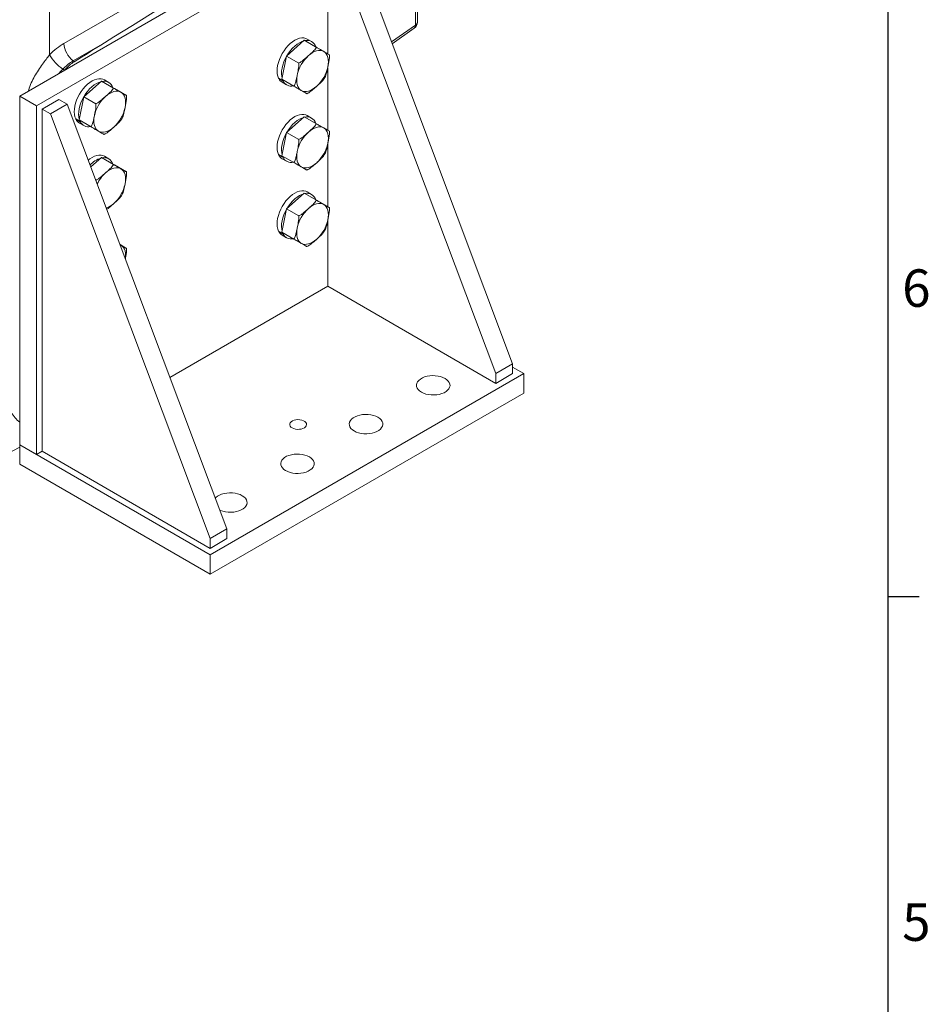
# Model space of a CAD drawing. Units: millimetres. Extents: x 11 to 1180, y 1 to 832.
# Drawn here: x 1034 to 1179, y 453 to 610 of the extents above; entities that cross this region are included whole.
import ezdxf

# ---------------------------------------------------------------- set-up
doc = ezdxf.new("R2010")
doc.units = ezdxf.units.MM
doc.layers.add('SLD-0', color=7, linetype='Continuous')
doc.styles.add('SLDTEXTSTYLE1', font='TXT', dxfattribs={"width": 0.605})

msp = doc.modelspace()

# ---------------------------------------------------------------- linework, layer by layer
at = {"color": 7, "linetype": 'Continuous', "lineweight": 15}
for p, q in [((1038.5331, 633.3043), (1038.5331, 604.7993)), ((1084.0359, 627.2218), (1033.7465, 598.1904)), ((1086.73, 625.6666), (1036.4405, 596.6351)), ((1087.179, 623.3335), (1112.7727, 555.2772)), ((1040.8335, 606.629), (1068.6233, 622.6341)), ((1084.4849, 621.7783), (1110.0786, 553.7219)), ((1097.2027, 609.574), (1097.2027, 620.8196)), ((1097.5251, 610.0465), (1097.5251, 621.292)), ((1083.1379, 604.9737), (1083.1379, 614.999)), ((1093.4794, 606.58), (1097.0151, 609.0647)), ((1042.3141, 603.8386), (1047.3589, 606.744)), ((1076.5462, 604.6146), (1079.3846, 607.1354)), ((1081.3221, 606.0169), (1079.3846, 607.1354)), ((1079.3846, 607.1354), (1081.4654, 605.9392)), ((1080.5564, 606.9238), (1079.8488, 607.3324)), ((1083.4029, 604.8207), (1081.4654, 605.9392)), ((1075.7887, 600.8976), (1076.5462, 604.6146)), ((1078.4837, 603.4961), (1076.5462, 604.6146)), ((1083.1379, 592.7256), (1083.1379, 602.7509)), ((1040.882, 602.3096), (1040.9064, 602.3393)), ((1082.5922, 601.0173), (1082.697, 601.1975)), ((1044.0193, 598.0853), (1046.8577, 600.6061)), ((1048.7952, 599.4876), (1046.8577, 600.6061)), ((1046.8577, 600.6061), (1048.9385, 599.4099)), ((1048.0295, 600.3946), (1047.3219, 600.8031)), ((1075.9653, 600.6526), (1075.2577, 601.0611)), ((1075.2874, 601.0026), (1075.311, 601.0304)), ((1075.995, 600.5941), (1075.2874, 601.0026)), ((1077.7262, 599.7791), (1075.7887, 600.8976)), ((1075.8486, 600.4031), (1076.5563, 599.9946)), ((1075.9653, 600.6526), (1075.8852, 600.8419)), ((1076.0468, 600.7486), (1075.9653, 600.6526)), ((1075.995, 600.5941), (1076.1001, 600.7178)), ((1036.4405, 596.6351), (1033.7465, 598.1904)), ((1033.7465, 598.1904), (1033.7465, 542.3164)), ((1043.2618, 594.3683), (1044.0193, 598.0853)), ((1045.9568, 596.9668), (1044.0193, 598.0853)), ((1050.876, 598.2914), (1048.9385, 599.4099)), ((1036.4405, 540.7612), (1036.4405, 596.6351)), ((1040.0326, 597.6718), (1037.3386, 596.1165)), ((1041.3797, 596.8941), (1038.6856, 595.3389)), ((1041.3797, 596.8941), (1040.0326, 597.6718)), ((1066.9734, 528.8378), (1041.3797, 596.8941)), ((1038.6856, 595.3389), (1037.3386, 596.1165)), ((1037.3386, 596.1165), (1037.3386, 541.2796)), ((1064.2793, 527.2825), (1038.6856, 595.3389)), ((1076.5462, 592.3665), (1079.3846, 594.8872)), ((1081.3221, 593.7688), (1079.3846, 594.8872)), ((1079.3846, 594.8872), (1081.4654, 593.6911)), ((1080.5564, 594.6757), (1079.8488, 595.0842)), ((1043.4384, 594.1234), (1042.7308, 594.5319)), ((1042.7605, 594.4734), (1042.7841, 594.5011)), ((1043.4681, 594.0648), (1042.7605, 594.4734)), ((1045.1993, 593.2499), (1043.2618, 594.3683)), ((1043.3217, 593.8738), (1044.0294, 593.4653)), ((1043.4384, 594.1234), (1043.3583, 594.3126)), ((1043.5199, 594.2193), (1043.4384, 594.1234)), ((1043.4681, 594.0648), (1043.5732, 594.1886)), ((1050.0653, 594.4881), (1050.1701, 594.6682)), ((1083.4029, 592.5726), (1081.4654, 593.6911)), ((1075.7887, 588.6495), (1076.5462, 592.3665)), ((1078.4837, 591.248), (1076.5462, 592.3665)), ((1083.1379, 580.4775), (1083.1379, 590.5028)), ((1048.0295, 588.1465), (1047.3219, 588.555)), ((1075.9653, 588.4045), (1075.2577, 588.813)), ((1075.2874, 588.7545), (1075.311, 588.7823)), ((1075.995, 588.346), (1075.2874, 588.7545)), ((1077.7262, 587.531), (1075.7887, 588.6495)), ((1075.9653, 588.4045), (1075.8852, 588.5938)), ((1076.0468, 588.5005), (1075.9653, 588.4045)), ((1082.5922, 588.7692), (1082.697, 588.9494)), ((1045.1577, 586.8481), (1046.8577, 588.358)), ((1048.7952, 587.2395), (1046.8577, 588.358)), ((1046.8577, 588.358), (1048.9385, 587.1618)), ((1050.876, 586.0433), (1048.9385, 587.1618)), ((1075.8486, 588.155), (1076.5563, 587.7465)), ((1075.995, 588.346), (1076.1001, 588.4697)), ((1050.0653, 582.24), (1050.1701, 582.4201)), ((1076.5462, 580.1183), (1079.3846, 582.6391)), ((1081.3221, 581.5206), (1079.3846, 582.6391)), ((1079.3846, 582.6391), (1081.4654, 581.443)), ((1080.5564, 582.4276), (1079.8488, 582.8361)), ((1083.4029, 580.3245), (1081.4654, 581.443)), ((1075.7887, 576.4014), (1076.5462, 580.1183)), ((1078.4837, 578.9999), (1076.5462, 580.1183)), ((1083.1379, 567.719), (1083.1379, 578.2547)), ((1075.9653, 576.1564), (1075.2577, 576.5649)), ((1075.2874, 576.5064), (1075.311, 576.5342)), ((1075.995, 576.0979), (1075.2874, 576.5064)), ((1077.7262, 575.2829), (1075.7887, 576.4014)), ((1075.8486, 575.9069), (1076.5563, 575.4984)), ((1075.9653, 576.1564), (1075.8852, 576.3457)), ((1076.0468, 576.2524), (1075.9653, 576.1564)), ((1075.995, 576.0979), (1076.1001, 576.2216)), ((1082.5922, 576.5211), (1082.697, 576.7013)), ((1050.876, 573.7952), (1049.8419, 574.3922)), ((1049.8433, 574.3885), (1049.977, 574.3116)), ((1083.1379, 567.719), (1057.843, 553.1165)), ((1110.0786, 552.1664), (1083.1379, 567.719)), ((1110.0786, 553.7219), (1112.7727, 555.2772)), ((1112.7727, 555.2772), (1112.7727, 553.7217)), ((1114.5688, 553.7217), (1112.7727, 554.7585)), ((1114.5688, 553.7217), (1064.2793, 524.6902)), ((1110.0786, 553.7219), (1110.0786, 552.1664)), ((1110.0786, 552.1664), (1112.7727, 553.7217)), ((1114.5688, 550.6106), (1114.5688, 553.7217)), ((1114.5688, 550.6106), (1064.2793, 521.5792)), ((1011.698, 530.4356), (1033.7465, 541.9245)), ((1064.2793, 524.6902), (1033.7465, 542.3164)), ((1033.7465, 542.3164), (1033.7465, 539.2054)), ((1033.7465, 542.3164), (1036.4405, 540.7612)), ((1037.3386, 541.2796), (1036.4405, 540.7612)), ((1037.3386, 541.2796), (1064.2793, 525.727)), ((1033.7465, 539.2054), (1064.2793, 521.5792)), ((1066.9734, 528.8378), (1064.2793, 527.2825)), ((1066.9734, 527.2823), (1066.9734, 528.8378)), ((1064.2793, 525.727), (1064.2793, 527.2825)), ((1066.9734, 527.2823), (1064.2793, 525.727)), ((1064.2793, 521.5792), (1064.2793, 524.6902))]:
    msp.add_line(p, q, dxfattribs=at)
at = {"color": 8, "linetype": 'Continuous', "lineweight": 15}
for p, q in [((1093.3671, 606.8786), (1097.2027, 609.574)), ((1049.8481, 574.3758), (1049.977, 574.3116))]:
    msp.add_line(p, q, dxfattribs=at)
at = {"color": 7, "linetype": 'Continuous', "lineweight": 15, "flags": 128}
for points in [[(1075.2577, 601.0611), (1075.1299, 601.3962), (1075.0503, 601.775), (1075.0202, 602.1908), (1075.0402, 602.6363), (1075.1098, 603.1036), (1075.228, 603.5845), (1075.3926, 604.0703), (1075.6006, 604.5526), (1075.8484, 605.0228), (1076.1316, 605.4725), (1076.4453, 605.8937), (1076.7837, 606.2792), (1077.1411, 606.6219), (1077.5109, 606.9159), (1077.8867, 607.156), (1078.2619, 607.3378), (1078.6297, 607.4582), (1078.9837, 607.5151), (1079.3177, 607.5073), (1079.6256, 607.4352), (1079.8488, 607.3324)], [(1076.5669, 604.6329), (1076.8393, 605.0639), (1077.1529, 605.4852), (1077.4914, 605.8707), (1077.8487, 606.2134), (1078.2186, 606.5074), (1078.5944, 606.7474), (1078.9695, 606.9293), (1079.2676, 607.0314)], [(1075.82, 601.0513), (1075.7579, 601.3665), (1075.7278, 601.7823), (1075.7478, 602.2278), (1075.8175, 602.6951), (1075.9357, 603.176), (1076.1002, 603.6618), (1076.3082, 604.1441), (1076.5407, 604.5876)], [(1080.0443, 604.6748), (1080.3708, 604.9388), (1080.7031, 605.1562), (1081.0354, 605.3233), (1081.362, 605.4373), (1081.6774, 605.4962), (1081.9762, 605.499), (1082.2533, 605.4457), (1082.5039, 605.3371)], [(1082.5039, 605.3371), (1082.7237, 605.1753), (1082.9091, 604.9628), (1083.0567, 604.7033), (1083.1641, 604.4013), (1083.2294, 604.062), (1083.2515, 603.6912), (1083.2301, 603.2951), (1083.1656, 602.8806)], [(1078.908, 599.0994), (1078.6882, 599.2613), (1078.5029, 599.4738), (1078.3553, 599.7332), (1078.2479, 600.0352), (1078.1825, 600.3745), (1078.1604, 600.7454), (1078.1818, 601.1415), (1078.2464, 601.556)], [(1042.7308, 594.5319), (1042.603, 594.8669), (1042.5234, 595.2457), (1042.4933, 595.6615), (1042.5132, 596.1071), (1042.5829, 596.5744), (1042.7011, 597.0552), (1042.8656, 597.5411), (1043.0737, 598.0233), (1043.3215, 598.4935), (1043.6047, 598.9432), (1043.9184, 599.3645), (1044.2568, 599.7499), (1044.6142, 600.0927), (1044.984, 600.3866), (1045.3598, 600.6267), (1045.735, 600.8085), (1046.1028, 600.9289), (1046.4568, 600.9858), (1046.7907, 600.9781), (1047.0987, 600.9059), (1047.3219, 600.8031)], [(1044.0399, 598.1036), (1044.3124, 598.5347), (1044.626, 598.956), (1044.9645, 599.3414), (1045.3218, 599.6841), (1045.6916, 599.9781), (1046.0675, 600.2182), (1046.4426, 600.4), (1046.7407, 600.5022)], [(1081.3676, 599.7617), (1081.0411, 599.4978), (1080.7089, 599.2804), (1080.3766, 599.1133), (1080.0499, 598.9993), (1079.7345, 598.9404), (1079.4357, 598.9376), (1079.1586, 598.9909), (1078.908, 599.0994)], [(1043.2931, 594.522), (1043.231, 594.8372), (1043.2009, 595.253), (1043.2209, 595.6985), (1043.2906, 596.1659), (1043.4087, 596.6467), (1043.5733, 597.1325), (1043.7813, 597.6148), (1044.0138, 598.0583)], [(1047.5174, 598.1456), (1047.8439, 598.4095), (1048.1762, 598.6269), (1048.5084, 598.794), (1048.8351, 598.908), (1049.1505, 598.9669), (1049.4493, 598.9697), (1049.7264, 598.9164), (1049.977, 598.8079)], [(1049.977, 598.8079), (1050.1968, 598.646), (1050.3821, 598.4335), (1050.5298, 598.174), (1050.6371, 597.8721), (1050.7025, 597.5327), (1050.7246, 597.1619), (1050.7032, 596.7658), (1050.6386, 596.3513)], [(1046.3811, 592.5701), (1046.1613, 592.732), (1045.976, 592.9445), (1045.8283, 593.204), (1045.721, 593.5059), (1045.6556, 593.8453), (1045.6335, 594.2161), (1045.6549, 594.6122), (1045.7195, 595.0267)], [(1075.2577, 588.813), (1075.1299, 589.1481), (1075.0503, 589.5269), (1075.0202, 589.9427), (1075.0402, 590.3882), (1075.1098, 590.8555), (1075.228, 591.3364), (1075.3926, 591.8222), (1075.6006, 592.3045), (1075.8484, 592.7746), (1076.1316, 593.2243), (1076.4453, 593.6456), (1076.7837, 594.0311), (1077.1411, 594.3738), (1077.5109, 594.6678), (1077.8867, 594.9078), (1078.2619, 595.0897), (1078.6297, 595.2101), (1078.9837, 595.2669), (1079.3177, 595.2592), (1079.6256, 595.1871), (1079.8488, 595.0842)], [(1048.8407, 593.2324), (1048.5142, 592.9685), (1048.1819, 592.7511), (1047.8497, 592.584), (1047.523, 592.47), (1047.2076, 592.4111), (1046.9088, 592.4083), (1046.6317, 592.4616), (1046.3811, 592.5701)], [(1076.5669, 592.3848), (1076.8393, 592.8158), (1077.1529, 593.2371), (1077.4914, 593.6226), (1077.8487, 593.9653), (1078.2186, 594.2593), (1078.5944, 594.4993), (1078.9695, 594.6812), (1079.2676, 594.7833)], [(1080.0443, 592.4267), (1080.3708, 592.6907), (1080.7031, 592.908), (1081.0354, 593.0752), (1081.362, 593.1891), (1081.6774, 593.2481), (1081.9762, 593.2509), (1082.2533, 593.1976), (1082.5039, 593.089)], [(1075.82, 588.8032), (1075.7579, 589.1183), (1075.7278, 589.5342), (1075.7478, 589.9797), (1075.8175, 590.447), (1075.9357, 590.9279), (1076.1002, 591.4137), (1076.3082, 591.896), (1076.5407, 592.3395)], [(1082.5039, 593.089), (1082.7237, 592.9271), (1082.9091, 592.7146), (1083.0567, 592.4552), (1083.1641, 592.1532), (1083.2294, 591.8139), (1083.2515, 591.443), (1083.2301, 591.047), (1083.1656, 590.6325)], [(1044.7422, 587.953), (1044.984, 588.1385), (1045.3598, 588.3786), (1045.735, 588.5604), (1046.1028, 588.6808), (1046.4568, 588.7377), (1046.7907, 588.73), (1047.0987, 588.6578), (1047.3219, 588.555)], [(1078.908, 586.8513), (1078.6882, 587.0132), (1078.5029, 587.2257), (1078.3553, 587.4851), (1078.2479, 587.7871), (1078.1825, 588.1264), (1078.1604, 588.4973), (1078.1818, 588.8934), (1078.2464, 589.3079)], [(1081.3676, 587.5136), (1081.0411, 587.2497), (1080.7089, 587.0323), (1080.3766, 586.8652), (1080.0499, 586.7512), (1079.7345, 586.6923), (1079.4357, 586.6895), (1079.1586, 586.7428), (1078.908, 586.8513)], [(1047.5174, 585.8975), (1047.8439, 586.1614), (1048.1762, 586.3788), (1048.5084, 586.5459), (1048.8351, 586.6599), (1049.1505, 586.7188), (1049.4493, 586.7216), (1049.7264, 586.6683), (1049.977, 586.5598)], [(1049.977, 586.5598), (1050.1968, 586.3979), (1050.3821, 586.1854), (1050.5298, 585.9259), (1050.6371, 585.624), (1050.7025, 585.2846), (1050.7246, 584.9138), (1050.7032, 584.5177), (1050.6386, 584.1032)], [(1075.2577, 576.5649), (1075.1299, 576.9), (1075.0503, 577.2788), (1075.0202, 577.6946), (1075.0402, 578.1401), (1075.1098, 578.6074), (1075.228, 579.0883), (1075.3926, 579.5741), (1075.6006, 580.0564), (1075.8484, 580.5265), (1076.1316, 580.9762), (1076.4453, 581.3975), (1076.7837, 581.783), (1077.1411, 582.1257), (1077.5109, 582.4197), (1077.8867, 582.6597), (1078.2619, 582.8416), (1078.6297, 582.962), (1078.9837, 583.0188), (1079.3177, 583.0111), (1079.6256, 582.939), (1079.8488, 582.8361)], [(1076.5669, 580.1366), (1076.8393, 580.5677), (1077.1529, 580.989), (1077.4914, 581.3744), (1077.8487, 581.7172), (1078.2186, 582.0112), (1078.5944, 582.2512), (1078.9695, 582.4331), (1079.2676, 582.5352)], [(1080.0443, 580.1786), (1080.3708, 580.4425), (1080.7031, 580.6599), (1081.0354, 580.827), (1081.362, 580.941), (1081.6774, 580.9999), (1081.9762, 581.0028), (1082.2533, 580.9495), (1082.5039, 580.8409)], [(1082.5039, 580.8409), (1082.7237, 580.679), (1082.9091, 580.4665), (1083.0567, 580.2071), (1083.1641, 579.9051), (1083.2294, 579.5658), (1083.2515, 579.1949), (1083.2301, 578.7989), (1083.1656, 578.3844)], [(1075.82, 576.5551), (1075.7579, 576.8702), (1075.7278, 577.2861), (1075.7478, 577.7316), (1075.8175, 578.1989), (1075.9357, 578.6797), (1076.1002, 579.1656), (1076.3082, 579.6479), (1076.5407, 580.0913)], [(1078.908, 574.6032), (1078.6882, 574.7651), (1078.5029, 574.9776), (1078.3553, 575.237), (1078.2479, 575.539), (1078.1825, 575.8783), (1078.1604, 576.2492), (1078.1818, 576.6452), (1078.2464, 577.0597)], [(1081.3676, 575.2655), (1081.0411, 575.0016), (1080.7089, 574.7842), (1080.3766, 574.6171), (1080.0499, 574.5031), (1079.7345, 574.4442), (1079.4357, 574.4413), (1079.1586, 574.4946), (1078.908, 574.6032)], [(1098.1529, 550.7563), (1098.4922, 550.5904), (1098.8742, 550.459), (1099.2884, 550.3657), (1099.7236, 550.313), (1100.1679, 550.3024), (1100.6092, 550.3341), (1101.0354, 550.4074), (1101.4349, 550.5201), (1101.7968, 550.6693), (1102.1112, 550.8508), (1102.3696, 551.0597), (1102.5649, 551.2904), (1102.6918, 551.5364), (1102.7468, 551.7911), (1102.7284, 552.0476), (1102.6371, 552.2988), (1102.4755, 552.538), (1102.2479, 552.7585), (1101.9605, 552.9544), (1101.6212, 553.1203), (1101.2392, 553.2517), (1100.8249, 553.345), (1100.3897, 553.3977), (1099.9454, 553.4083), (1099.5041, 553.3766), (1099.078, 553.3033), (1098.6785, 553.1906), (1098.3166, 553.0414), (1098.0021, 552.8599), (1097.7438, 552.651), (1097.5485, 552.4203), (1097.4216, 552.1743), (1097.3666, 551.9196), (1097.3849, 551.6631), (1097.4762, 551.4119), (1097.6378, 551.1727), (1097.8655, 550.9522), (1098.1529, 550.7563)], [(1077.4422, 545.0213), (1077.688, 544.9092), (1077.9719, 544.8327), (1078.2787, 544.7962), (1078.5918, 544.8014), (1078.8944, 544.8482), (1079.1702, 544.9341), (1079.4042, 545.0543), (1079.5839, 545.2024), (1079.6996, 545.3705), (1079.745, 545.5495), (1079.7177, 545.7296), (1079.6191, 545.9013), (1079.4547, 546.0552), (1079.2331, 546.1831), (1078.9665, 546.278), (1078.6691, 546.3349), (1078.3571, 546.3507), (1078.0471, 546.3245), (1077.7559, 546.2577), (1077.4993, 546.154), (1077.2911, 546.0189), (1077.1424, 545.8597), (1077.0613, 545.685), (1077.0522, 545.5042), (1077.1155, 545.3271), (1077.2479, 545.1632), (1077.4422, 545.0213)], [(1087.3765, 544.5353), (1087.7159, 544.3694), (1088.0979, 544.238), (1088.5121, 544.1446), (1088.9473, 544.092), (1089.3916, 544.0814), (1089.8329, 544.1131), (1090.2591, 544.1864), (1090.6586, 544.2991), (1091.0205, 544.4483), (1091.3349, 544.6298), (1091.5933, 544.8387), (1091.7886, 545.0693), (1091.9155, 545.3154), (1091.9705, 545.5701), (1091.9521, 545.8266), (1091.8608, 546.0778), (1091.6992, 546.317), (1091.4716, 546.5375), (1091.1842, 546.7334), (1090.8449, 546.8993), (1090.4629, 547.0307), (1090.0486, 547.124), (1089.6134, 547.1767), (1089.1691, 547.1873), (1088.7278, 547.1555), (1088.3017, 547.0823), (1087.9022, 546.9695), (1087.5403, 546.8204), (1087.2258, 546.6389), (1086.9674, 546.4299), (1086.7721, 546.1993), (1086.6453, 545.9533), (1086.5903, 545.6986), (1086.6086, 545.4421), (1086.6999, 545.1908), (1086.8615, 544.9517), (1087.0892, 544.7312), (1087.3765, 544.5353)], [(1076.3847, 538.1898), (1076.724, 538.0239), (1077.106, 537.8925), (1077.5203, 537.7992), (1077.9555, 537.7465), (1078.3998, 537.7359), (1078.841, 537.7677), (1079.2672, 537.8409), (1079.6667, 537.9536), (1080.0286, 538.1028), (1080.3431, 538.2843), (1080.6014, 538.4932), (1080.7967, 538.7239), (1080.9236, 538.9699), (1080.9786, 539.2246), (1080.9603, 539.4811), (1080.869, 539.7324), (1080.7074, 539.9715), (1080.4797, 540.192), (1080.1923, 540.3879), (1079.853, 540.5538), (1079.471, 540.6852), (1079.0568, 540.7785), (1078.6216, 540.8312), (1078.1773, 540.8418), (1077.736, 540.8101), (1077.3098, 540.7368), (1076.9103, 540.6241), (1076.5484, 540.4749), (1076.234, 540.2934), (1075.9756, 540.0845), (1075.7803, 539.8539), (1075.6534, 539.6078), (1075.5984, 539.3531), (1075.6168, 539.0966), (1075.7081, 538.8454), (1075.8697, 538.6062), (1076.0973, 538.3857), (1076.3847, 538.1898)], [(1065.8409, 531.8493), (1065.9477, 531.8029), (1066.3297, 531.6715), (1066.744, 531.5782), (1067.1792, 531.5255), (1067.6235, 531.5149), (1068.0647, 531.5466), (1068.4909, 531.6199), (1068.8904, 531.7326), (1069.2523, 531.8818), (1069.5668, 532.0633), (1069.8251, 532.2722), (1070.0204, 532.5028), (1070.1473, 532.7489), (1070.2023, 533.0036), (1070.1839, 533.2601), (1070.0927, 533.5113), (1069.9311, 533.7505), (1069.7034, 533.971), (1069.416, 534.1669), (1069.0767, 534.3328), (1068.6947, 534.4642), (1068.2805, 534.5575), (1067.8453, 534.6102), (1067.401, 534.6208), (1066.9597, 534.589), (1066.5335, 534.5158), (1066.134, 534.4031), (1065.7721, 534.2539), (1065.4577, 534.0724), (1065.1993, 533.8635), (1065.1161, 533.7766)]]:
    msp.add_lwpolyline(points, dxfattribs=at)
at = {"color": 8, "linetype": 'Continuous', "lineweight": 15, "flags": 128}
msp.add_lwpolyline([(1049.977, 574.3116), (1050.1968, 574.1498), (1050.3821, 573.9373), (1050.5298, 573.6778), (1050.6371, 573.3758), (1050.7025, 573.0365), (1050.7246, 572.6657), (1050.7032, 572.2696), (1050.6878, 572.1429)], dxfattribs=at)
at = {"color": 7, "linetype": 'Continuous', "lineweight": 15}
for centre, radius, start, end in [((1096.3251, 610.0465), 1.2, 305.097095, 0), ((1044.8144, 606.9532), 3.9941, 184.656083, 231.244308), ((1079.8069, 605.6258), 1.4904, 17.57549, 102.639294), ((1044.7522, 608.49), 7.2317, 210.686852, 235.56688), ((1084.0237, 600.3031), 5.9116, 132.310499, 167.764754), ((1041.3277, 602.5675), 1.6089, 44.272731, 52.188376), ((1077.3882, 604.1334), 5.9116, 312.310394, 347.764772), ((1038.678, 599.6759), 3.4727, 50.080964, 55.136889), ((1047.28, 599.0965), 1.4904, 17.575506, 102.639368), ((1076.5934, 601.6627), 1.4633, 206.814751, 239.40734), ((1077.3012, 601.2733), 1.4722, 207.471516, 282.726635), ((1051.4968, 593.7739), 5.9116, 132.310474, 167.764749), ((1044.8613, 597.6041), 5.9116, 312.310421, 347.764783), ((1079.8069, 593.3777), 1.4904, 17.575522, 102.639254), ((1044.0665, 595.1335), 1.4634, 206.815438, 239.406818), ((1044.7743, 594.744), 1.4722, 207.471577, 282.726765), ((1084.0237, 588.055), 5.9116, 132.3105, 167.764748), ((1077.3882, 591.8853), 5.9116, 312.310394, 347.764772), ((1076.5934, 589.4146), 1.4633, 206.814751, 239.40734), ((1047.9562, 584.4684), 3.9761, 107.801245, 137.233645), ((1047.28, 586.8484), 1.4904, 17.575487, 102.639386), ((1077.3012, 589.0251), 1.4722, 207.471495, 282.726656), ((1044.8613, 585.356), 5.9116, 312.310435, 347.764779), ((1079.8069, 581.1295), 1.4904, 17.57558, 102.639204), ((1084.0237, 575.8069), 5.9116, 132.310509, 167.764743), ((1077.3882, 579.6372), 5.9116, 312.31038, 347.764776), ((1076.5934, 577.1665), 1.4633, 206.814751, 239.40734), ((1077.3012, 576.777), 1.4722, 207.471515, 282.726636)]:
    msp.add_arc(centre, radius, start, end, dxfattribs=at)
at = {"color": 8, "linetype": 'Continuous', "lineweight": 15}
for centre, radius, start, end in [((1096.6595, 609.4849), 0.5505, 310.232846, 9.315221), ((1096.9425, 610.0978), 0.5849, 296.421776, 354.963643), ((1051.4459, 581.5688), 5.8456, 132.225585, 154.15946), ((1046.4887, 583.5118), 3.4525, 289.42253, 312.939632), ((1036.9408, 550.0702), 5.2096, 209.822309, 232.182184)]:
    msp.add_arc(centre, radius, start, end, dxfattribs=at)
at = {"color": 7, "linetype": 'Continuous', "lineweight": 15}
for centre, major_axis, ratio, start_param, end_param in [((1040.9783, 604.7564), (48.6191, 29.9923), 0.02921788, 4.82596215, 5.32120748), ((1041.041, 599.8697), (4.4372, 7.1586), 0.5971668, 0.83772086, 1.22323659), ((1050.5492, 607.7379), (24.3095, 14.9961), 0.02921788, 1.68436949, 1.89108469)]:
    msp.add_ellipse(centre, major_axis=major_axis, ratio=ratio, start_param=start_param, end_param=end_param, dxfattribs=at)
for points, knots in [([(1080.0443, 604.6748), (1080.2446, 604.8513), (1080.5458, 605.1167), (1080.9248, 605.4829), (1081.1653, 605.7513), (1081.2743, 605.936), (1081.3221, 606.0169)], [0, 0, 0, 0, 0.41691958, 0.6269843, 0.83662159, 1, 1, 1, 1]), ([(1081.3221, 606.0169), (1081.4065, 605.9683), (1081.5774, 605.8699), (1081.8575, 605.7088), (1082.1619, 605.5338), (1082.3898, 605.4028), (1082.5039, 605.3371)], [0, 0, 0, 0, 0.17152948, 0.34708917, 0.67293339, 1, 1, 1, 1]), ([(1078.4837, 603.4961), (1078.5172, 603.5118), (1078.7091, 603.6018), (1079.031, 603.8106), (1079.5096, 604.1957), (1079.8389, 604.4908), (1080.0443, 604.6748)], [0, 0, 0, 0, 0.05360462, 0.30738348, 0.56802333, 1, 1, 1, 1]), ([(1082.5039, 605.3371), (1082.6723, 605.2404), (1082.9309, 605.0917), (1083.2537, 604.9062), (1083.3528, 604.8494), (1083.4029, 604.8207)], [0, 0, 0, 0, 0.47975544, 0.73701499, 1, 1, 1, 1]), ([(1083.4029, 604.8207), (1083.4096, 604.703), (1083.4231, 604.4649), (1083.3833, 604.0196), (1083.2919, 603.4931), (1083.2077, 603.085), (1083.1656, 602.8806)], [0, 0, 0, 0, 0.17152951, 0.34708862, 0.67293297, 1, 1, 1, 1]), ([(1040.663, 602.5253), (1040.8918, 602.7476), (1041.3559, 603.1986), (1041.9211, 603.6053), (1042.2434, 603.7966), (1042.3141, 603.8386)], [0, 0, 0, 0, 0.43142989, 0.87537009, 1, 1, 1, 1]), ([(1040.9064, 602.3393), (1041.1233, 602.5656), (1041.5633, 603.0248), (1042.1024, 603.4457), (1042.4109, 603.6459), (1042.4797, 603.6906)], [0, 0, 0, 0, 0.43018373, 0.87284512, 1, 1, 1, 1]), ([(1078.2464, 601.556), (1078.308, 601.8555), (1078.4026, 602.3155), (1078.5019, 602.9601), (1078.4898, 603.3161), (1078.4837, 603.4961)], [0, 0, 0, 0, 0.47975433, 0.73701387, 1, 1, 1, 1]), ([(1083.1656, 602.8806), (1083.1046, 602.5808), (1083.0109, 602.1204), (1082.8665, 601.5438), (1082.7446, 601.3058), (1082.6909, 601.2011)], [0, 0, 0, 0, 0.51088009, 0.78483045, 1, 1, 1, 1]), ([(1077.7262, 599.7791), (1077.7744, 599.8651), (1077.8719, 600.0391), (1078.0028, 600.4318), (1078.1227, 600.9419), (1078.2051, 601.351), (1078.2464, 601.556)], [0, 0, 0, 0, 0.17152887, 0.34708875, 0.67293247, 1, 1, 1, 1]), ([(1078.908, 599.0994), (1078.7407, 599.1956), (1078.4837, 599.3433), (1078.1034, 599.562), (1077.8528, 599.7062), (1077.7262, 599.7791)], [0, 0, 0, 0, 0.47975544, 0.73701475, 1, 1, 1, 1]), ([(1081.3676, 599.7617), (1081.1692, 599.5841), (1080.8709, 599.3171), (1080.4515, 598.9742), (1080.1362, 598.749), (1079.9073, 598.6335), (1079.807, 598.583)], [0, 0, 0, 0, 0.41691805, 0.62698592, 0.83662111, 1, 1, 1, 1]), ([(1082.5952, 601.0156), (1082.5103, 600.8958), (1082.3362, 600.6501), (1081.9051, 600.2382), (1081.5741, 599.9447), (1081.3676, 599.7617)], [0, 0, 0, 0, 0.26372718, 0.54079248, 1, 1, 1, 1]), ([(1045.9568, 596.9668), (1045.9903, 596.9825), (1046.1822, 597.0725), (1046.5041, 597.2814), (1046.9827, 597.6664), (1047.312, 597.9615), (1047.5174, 598.1456)], [0, 0, 0, 0, 0.05360306, 0.30738413, 0.56802303, 1, 1, 1, 1]), ([(1047.5174, 598.1456), (1047.7177, 598.322), (1048.0189, 598.5874), (1048.3979, 598.9536), (1048.6384, 599.222), (1048.7474, 599.4067), (1048.7952, 599.4876)], [0, 0, 0, 0, 0.41692041, 0.62698588, 0.83662272, 1, 1, 1, 1]), ([(1048.7952, 599.4876), (1048.8796, 599.439), (1049.0505, 599.3406), (1049.3306, 599.1795), (1049.635, 599.0045), (1049.8629, 598.8735), (1049.977, 598.8079)], [0, 0, 0, 0, 0.17152961, 0.34708846, 0.67293279, 1, 1, 1, 1]), ([(1049.977, 598.8079), (1050.1453, 598.7111), (1050.404, 598.5624), (1050.7268, 598.3769), (1050.8259, 598.3201), (1050.876, 598.2914)], [0, 0, 0, 0, 0.47975394, 0.73701339, 1, 1, 1, 1]), ([(1050.876, 598.2914), (1050.8827, 598.1738), (1050.8962, 597.9357), (1050.8564, 597.4904), (1050.765, 596.9639), (1050.6808, 596.5557), (1050.6386, 596.3513)], [0, 0, 0, 0, 0.17152972, 0.34708923, 0.67293283, 1, 1, 1, 1]), ([(1079.807, 598.583), (1079.7774, 598.5999), (1079.7176, 598.6341), (1079.5286, 598.7427), (1079.2527, 598.9013), (1079.023, 599.0333), (1078.908, 599.0994)], [0, 0, 0, 0, 0.17152933, 0.34708913, 0.67293344, 1, 1, 1, 1]), ([(1045.7195, 595.0267), (1045.7811, 595.3262), (1045.8757, 595.7863), (1045.975, 596.4308), (1045.9629, 596.7868), (1045.9568, 596.9668)], [0, 0, 0, 0, 0.4797534, 0.73701358, 1, 1, 1, 1]), ([(1045.1993, 593.2499), (1045.2475, 593.3358), (1045.345, 593.5098), (1045.4759, 593.9025), (1045.5958, 594.4126), (1045.6782, 594.8217), (1045.7195, 595.0267)], [0, 0, 0, 0, 0.17152903, 0.34708867, 0.67293257, 1, 1, 1, 1]), ([(1050.6386, 596.3513), (1050.5777, 596.0516), (1050.484, 595.5911), (1050.3396, 595.0146), (1050.2177, 594.7765), (1050.164, 594.6718)], [0, 0, 0, 0, 0.510879902, 0.784831084, 1, 1, 1, 1]), ([(1046.3811, 592.5701), (1046.2138, 592.6663), (1045.9568, 592.8141), (1045.5765, 593.0327), (1045.3259, 593.1769), (1045.1993, 593.2499)], [0, 0, 0, 0, 0.47975389, 0.73701343, 1, 1, 1, 1]), ([(1048.8407, 593.2324), (1048.6423, 593.0549), (1048.344, 592.7878), (1047.9246, 592.4449), (1047.6093, 592.2197), (1047.3804, 592.1043), (1047.2801, 592.0537)], [0, 0, 0, 0, 0.41692032, 0.62698564, 0.8366227, 1, 1, 1, 1]), ([(1050.0682, 594.4863), (1049.9834, 594.3665), (1049.8093, 594.1209), (1049.3782, 593.7089), (1049.0471, 593.4155), (1048.8407, 593.2324)], [0, 0, 0, 0, 0.26372781, 0.54079489, 1, 1, 1, 1]), ([(1080.0443, 592.4267), (1080.2446, 592.6032), (1080.5458, 592.8686), (1080.9248, 593.2348), (1081.1653, 593.5032), (1081.2743, 593.6879), (1081.3221, 593.7688)], [0, 0, 0, 0, 0.41691966, 0.62698422, 0.83662155, 1, 1, 1, 1]), ([(1081.3221, 593.7688), (1081.4065, 593.7201), (1081.5774, 593.6218), (1081.8575, 593.4606), (1082.1619, 593.2856), (1082.3898, 593.1547), (1082.5039, 593.089)], [0, 0, 0, 0, 0.17152941, 0.34708917, 0.67293352, 1, 1, 1, 1]), ([(1047.2801, 592.0537), (1047.2505, 592.0706), (1047.1907, 592.1049), (1047.0017, 592.2134), (1046.7258, 592.372), (1046.4961, 592.504), (1046.3811, 592.5701)], [0, 0, 0, 0, 0.17152942, 0.3470888, 0.67293296, 1, 1, 1, 1]), ([(1078.4837, 591.248), (1078.5172, 591.2637), (1078.7091, 591.3537), (1079.031, 591.5625), (1079.5096, 591.9476), (1079.8389, 592.2427), (1080.0443, 592.4267)], [0, 0, 0, 0, 0.05360462, 0.30738351, 0.56802332, 1, 1, 1, 1]), ([(1082.5039, 593.089), (1082.6723, 592.9923), (1082.9309, 592.8436), (1083.2537, 592.6581), (1083.3528, 592.6013), (1083.4029, 592.5726)], [0, 0, 0, 0, 0.4797555, 0.7370149, 1, 1, 1, 1]), ([(1083.4029, 592.5726), (1083.4096, 592.4549), (1083.4231, 592.2168), (1083.3833, 591.7715), (1083.2919, 591.245), (1083.2077, 590.8369), (1083.1656, 590.6325)], [0, 0, 0, 0, 0.17152938, 0.34708868, 0.67293291, 1, 1, 1, 1]), ([(1078.2464, 589.3079), (1078.308, 589.6073), (1078.4026, 590.0674), (1078.5019, 590.712), (1078.4898, 591.068), (1078.4837, 591.248)], [0, 0, 0, 0, 0.4797542, 0.73701393, 1, 1, 1, 1]), ([(1083.1656, 590.6325), (1083.1046, 590.3327), (1083.0109, 589.8723), (1082.8665, 589.2957), (1082.7446, 589.0577), (1082.6909, 588.9529)], [0, 0, 0, 0, 0.51088009, 0.78483081, 1, 1, 1, 1]), ([(1077.7262, 587.531), (1077.7744, 587.617), (1077.8719, 587.791), (1078.0028, 588.1837), (1078.1227, 588.6938), (1078.2051, 589.1029), (1078.2464, 589.3079)], [0, 0, 0, 0, 0.17152854, 0.34708876, 0.67293231, 1, 1, 1, 1]), ([(1082.5952, 588.7675), (1082.5103, 588.6477), (1082.3362, 588.402), (1081.9051, 587.99), (1081.5741, 587.6966), (1081.3676, 587.5136)], [0, 0, 0, 0, 0.26372719, 0.54079245, 1, 1, 1, 1]), ([(1047.5174, 585.8975), (1047.7177, 586.0739), (1048.0189, 586.3393), (1048.3979, 586.7055), (1048.6384, 586.9739), (1048.7474, 587.1586), (1048.7952, 587.2395)], [0, 0, 0, 0, 0.41692041, 0.62698588, 0.8366229, 1, 1, 1, 1]), ([(1048.7952, 587.2395), (1048.8796, 587.1909), (1049.0505, 587.0925), (1049.3306, 586.9314), (1049.635, 586.7564), (1049.8629, 586.6254), (1049.977, 586.5598)], [0, 0, 0, 0, 0.17152922, 0.34708864, 0.67293263, 1, 1, 1, 1]), ([(1078.908, 586.8513), (1078.7407, 586.9475), (1078.4837, 587.0952), (1078.1034, 587.3139), (1077.8528, 587.4581), (1077.7262, 587.531)], [0, 0, 0, 0, 0.47975544, 0.73701475, 1, 1, 1, 1]), ([(1081.3676, 587.5136), (1081.1692, 587.336), (1080.8709, 587.069), (1080.4515, 586.7261), (1080.1362, 586.5009), (1079.9073, 586.3854), (1079.807, 586.3348)], [0, 0, 0, 0, 0.41691803, 0.626985939, 0.836621069, 1, 1, 1, 1]), ([(1045.9568, 584.7187), (1045.9903, 584.7344), (1046.1822, 584.8244), (1046.5041, 585.0332), (1046.9827, 585.4183), (1047.312, 585.7134), (1047.5174, 585.8975)], [0, 0, 0, 0, 0.05360332, 0.30738409, 0.56802316, 1, 1, 1, 1]), ([(1049.977, 586.5598), (1050.1453, 586.463), (1050.404, 586.3143), (1050.7268, 586.1288), (1050.8259, 586.072), (1050.876, 586.0433)], [0, 0, 0, 0, 0.47975395, 0.73701352, 1, 1, 1, 1]), ([(1050.876, 586.0433), (1050.8827, 585.9256), (1050.8962, 585.6875), (1050.8564, 585.2422), (1050.765, 584.7157), (1050.6808, 584.3076), (1050.6386, 584.1032)], [0, 0, 0, 0, 0.17152945, 0.34708867, 0.67293272, 1, 1, 1, 1]), ([(1079.807, 586.3348), (1079.7774, 586.3518), (1079.7176, 586.386), (1079.5286, 586.4946), (1079.2527, 586.6532), (1079.023, 586.7852), (1078.908, 586.8513)], [0, 0, 0, 0, 0.17152943, 0.34708908, 0.67293348, 1, 1, 1, 1]), ([(1050.6386, 584.1032), (1050.5777, 583.8035), (1050.484, 583.343), (1050.3396, 582.7665), (1050.2177, 582.5284), (1050.164, 582.4237)], [0, 0, 0, 0, 0.51088009, 0.78483045, 1, 1, 1, 1]), ([(1050.0682, 582.2382), (1049.9834, 582.1184), (1049.8093, 581.8728), (1049.3782, 581.4608), (1049.0471, 581.1673), (1048.8407, 580.9843)], [0, 0, 0, 0, 0.2637278, 0.540794818, 1, 1, 1, 1]), ([(1048.8407, 580.9843), (1048.6414, 580.8075), (1048.3418, 580.5417), (1047.9695, 580.2277), (1047.7823, 580.1031), (1047.7119, 580.0562)], [0, 0, 0, 0, 0.55311931, 0.83180862, 1, 1, 1, 1]), ([(1080.0443, 580.1786), (1080.2446, 580.3551), (1080.5458, 580.6205), (1080.9248, 580.9866), (1081.1653, 581.2551), (1081.2743, 581.4398), (1081.3221, 581.5206)], [0, 0, 0, 0, 0.41691959, 0.62698411, 0.83662159, 1, 1, 1, 1]), ([(1081.3221, 581.5206), (1081.4065, 581.472), (1081.5774, 581.3737), (1081.8575, 581.2125), (1082.1619, 581.0375), (1082.3898, 580.9065), (1082.5039, 580.8409)], [0, 0, 0, 0, 0.17152948, 0.34708917, 0.67293339, 1, 1, 1, 1]), ([(1082.5039, 580.8409), (1082.6723, 580.7442), (1082.9309, 580.5955), (1083.2537, 580.41), (1083.3528, 580.3532), (1083.4029, 580.3245)], [0, 0, 0, 0, 0.47975569, 0.73701499, 1, 1, 1, 1]), ([(1078.4837, 578.9999), (1078.5172, 579.0156), (1078.7091, 579.1056), (1079.031, 579.3144), (1079.5096, 579.6995), (1079.8389, 579.9946), (1080.0443, 580.1786)], [0, 0, 0, 0, 0.053604704, 0.307383452, 0.568023278, 1, 1, 1, 1]), ([(1083.4029, 580.3245), (1083.4096, 580.2068), (1083.4231, 579.9687), (1083.3833, 579.5234), (1083.2919, 578.9969), (1083.2077, 578.5888), (1083.1656, 578.3844)], [0, 0, 0, 0, 0.17152978, 0.34708849, 0.67293307, 1, 1, 1, 1]), ([(1078.2464, 577.0597), (1078.308, 577.3592), (1078.4026, 577.8193), (1078.5019, 578.4638), (1078.4898, 578.8199), (1078.4837, 578.9999)], [0, 0, 0, 0, 0.47975449, 0.73701411, 1, 1, 1, 1]), ([(1083.1656, 578.3844), (1083.1046, 578.0846), (1083.0109, 577.6241), (1082.8665, 577.0476), (1082.7446, 576.8096), (1082.6909, 576.7048)], [0, 0, 0, 0, 0.51087991, 0.78483037, 1, 1, 1, 1]), ([(1077.7262, 575.2829), (1077.7744, 575.3689), (1077.8719, 575.5429), (1078.0028, 575.9356), (1078.1227, 576.4457), (1078.2051, 576.8548), (1078.2464, 577.0597)], [0, 0, 0, 0, 0.17152854, 0.34708876, 0.67293213, 1, 1, 1, 1]), ([(1082.5952, 576.5194), (1082.5103, 576.3996), (1082.3362, 576.1539), (1081.9051, 575.7419), (1081.5741, 575.4485), (1081.3676, 575.2655)], [0, 0, 0, 0, 0.263727191, 0.540792551, 1, 1, 1, 1]), ([(1049.977, 574.3116), (1050.1453, 574.2149), (1050.404, 574.0662), (1050.7268, 573.8807), (1050.8259, 573.8239), (1050.876, 573.7952)], [0, 0, 0, 0, 0.47975402, 0.73701343, 1, 1, 1, 1]), ([(1078.908, 574.6032), (1078.7407, 574.6994), (1078.4837, 574.8471), (1078.1034, 575.0658), (1077.8528, 575.21), (1077.7262, 575.2829)], [0, 0, 0, 0, 0.479755186, 0.73701499, 1, 1, 1, 1]), ([(1079.807, 574.0867), (1079.7774, 574.1037), (1079.7176, 574.1379), (1079.5286, 574.2465), (1079.2527, 574.405), (1079.023, 574.5371), (1078.908, 574.6032)], [0, 0, 0, 0, 0.17152899, 0.34708918, 0.6729334, 1, 1, 1, 1]), ([(1081.3676, 575.2655), (1081.1692, 575.0879), (1080.8709, 574.8208), (1080.4515, 574.478), (1080.1362, 574.2528), (1079.9073, 574.1373), (1079.807, 574.0867)], [0, 0, 0, 0, 0.41691816, 0.62698599, 0.83662114, 1, 1, 1, 1]), ([(1050.876, 573.7952), (1050.8827, 573.6775), (1050.8963, 573.4394), (1050.8562, 572.9942), (1050.7818, 572.5594), (1050.7167, 572.2418), (1050.6934, 572.128)], [0, 0, 0, 0, 0.20064743, 0.40600909, 0.78716694, 1, 1, 1, 1])]:
    msp.add_open_spline(points, degree=3, knots=knots, dxfattribs=at)
at = {"color": 8, "linetype": 'Continuous', "lineweight": 15}
for points, knots in [([(1035.1808, 599.0184), (1035.1918, 599.0789), (1035.2714, 599.5153), (1035.5768, 600.3028), (1036.1028, 601.3449), (1036.7315, 602.3495), (1037.3581, 603.2451), (1037.9718, 604.0664), (1038.3462, 604.5552), (1038.5331, 604.7993)], [0, 0, 0, 0, 0.03066577, 0.22104777, 0.41154839, 0.58122862, 0.75064012, 0.87549676, 1, 1, 1, 1]), ([(1040.0057, 601.8038), (1040.0887, 601.9007), (1040.3038, 602.1521), (1040.5263, 602.3833), (1040.663, 602.5253)], [0, 0, 0, 0, 0.38538114, 1, 1, 1, 1])]:
    msp.add_open_spline(points, degree=3, knots=knots, dxfattribs=at)
at = {"layer": 'SLD-0', "color": 7}
for p, q in [((1173, 12), (1173, 832)), ((1173, 518), (1178, 518))]:
    msp.add_line(p, q, dxfattribs=at)

# ---------------------------------------------------------------- texts
at = {"layer": 'SLD-0', "color": 7, "char_height": 6, "attachment_point": 1, "style": 'SLDTEXTSTYLE1'}
for s, insert in [('6', (1175.251, 570.4348)), ('5', (1175.251, 468.8348))]:
    msp.add_mtext(s, dxfattribs=dict(at, insert=insert))

doc.saveas('drawing.dxf')
